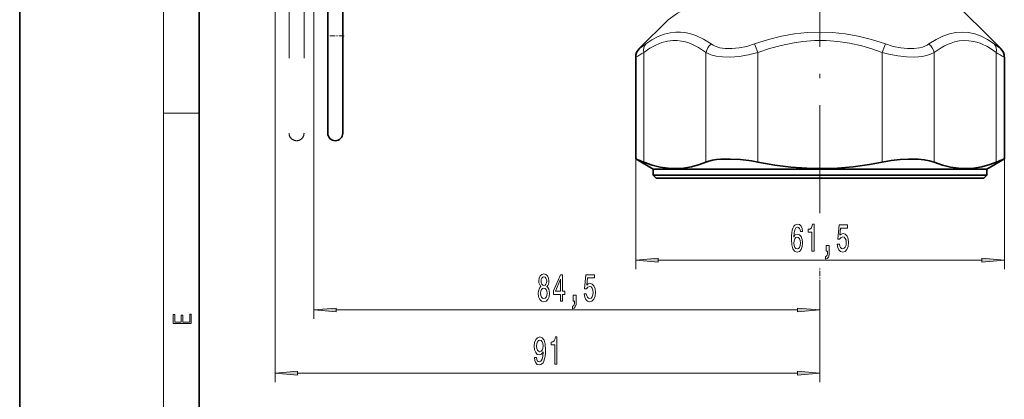
# Model space of a CAD drawing. Extents: x 0 to 210, y 0 to 297.
# Drawn here: x 0 to 110, y 70 to 113 of the extents above; entities that cross this region are included whole.
import ezdxf

# ---------------------------------------------------------------- set-up
doc = ezdxf.new("R2010")
doc.units = 0
doc.linetypes.add('DASHDOT', pattern=[18.5, 12, -3, 0.5, -3])
doc.linetypes.add('DASHSPACE', pattern=[30, 12, -18])

msp = doc.modelspace()

# ---------------------------------------------------------------- linework, layer by layer
at = {"color": 7, "lineweight": 35}
for p, q in [((0, 297), (0, 0)), ((20, 287), (20, 10)), ((34.31, 120.44), (34.31, 100.1)), ((35.98, 120.44), (35.98, 100.1)), ((35.98, 101.43), (35.98, 119.77)), ((103.18, 115.58), (109.26, 109.51)), ((72.22, 112.73), (68.99, 109.51)), ((68.6, 97.24), (68.6, 108.56)), ((109.65, 97.24), (109.65, 108.56)), ((35.98, 100.1), (35.98, 101.43)), ((70.56, 96.11), (68.6, 97.24)), ((107.69, 96.11), (109.65, 97.24)), ((98.02, 96.11), (70.56, 96.11)), ((70.56, 95.44), (70.56, 96.11)), ((98.02, 95.44), (70.56, 95.44)), ((70.89, 95.11), (70.56, 95.44)), ((107.69, 96.11), (98.02, 96.11)), ((107.69, 95.44), (98.02, 95.44)), ((107.36, 95.11), (107.69, 95.44)), ((107.69, 95.44), (107.69, 96.11)), ((97.86, 95.11), (70.89, 95.11)), ((107.36, 95.11), (97.86, 95.11))]:
    msp.add_line(p, q, dxfattribs=at)
at = {"color": 7, "lineweight": 13}
for p, q in [((16, 291), (16, 6)), ((32.76, 121.77), (32.76, 79.43)), ((28.46, 121.47), (28.46, 72.41)), ((82.19, 109.09), (81.84, 110.03)), ((96.05, 109.09), (96.4, 110.03)), ((69.49, 96.88), (69.49, 109.09)), ((76.42, 96.88), (76.42, 109.09)), ((82.19, 96.88), (82.19, 109.09)), ((96.05, 96.88), (96.05, 109.09)), ((101.82, 96.88), (101.82, 109.09)), ((108.75, 96.88), (108.75, 109.09)), ((16, 102.33), (20, 102.33)), ((68.6, 97.24), (68.6, 84.96)), ((109.65, 97.24), (109.65, 84.96)), ((71.09, 85.96), (107.16, 85.96)), ((89.12, 83.19), (89.12, 79.43)), ((89.12, 82.9), (89.12, 72.41)), ((35.25, 80.43), (86.63, 80.43)), ((30.95, 73.41), (86.63, 73.41))]:
    msp.add_line(p, q, dxfattribs=at)
at = {"color": 7, "linetype": 'DASHDOT', "lineweight": 13}
msp.add_line((89.12, 91.22), (89.12, 213.42), dxfattribs=at)
at = {"color": 7, "linetype": 'DASHSPACE', "lineweight": 13}
for p, q in [((30, 120.44), (30, 100.1)), ((31.67, 120.44), (31.67, 100.1))]:
    msp.add_line(p, q, dxfattribs=at)
at = {"color": 7, "linetype": 'DASHDOT', "lineweight": 13, "ltscale": 0.050011}
msp.add_line((36.14, 110.93), (34.14, 110.93), dxfattribs=at)
at = {"color": 7, "linetype": 'DASHDOT', "lineweight": 13, "ltscale": 0.049881}
msp.add_line((89.12, 83.19), (89.12, 85.19), dxfattribs=at)
at = {"color": 7, "lineweight": 13}
for points in [[(73.08, 111.36), (72.42, 111.28), (71.76, 111.12), (71.09, 110.86), (70.41, 110.5), (69.71, 110.03)], [(73.08, 111.36), (73.58, 111.36), (74.08, 111.3), (74.58, 111.19), (74.97, 111.08), (75.36, 110.93), (76.16, 110.55), (76.99, 110.03)], [(96.4, 110.03), (94.87, 110.52), (93.38, 110.9), (91.93, 111.16), (90.52, 111.31), (89.11, 111.36), (87.71, 111.31), (86.29, 111.16), (84.85, 110.89), (83.37, 110.52), (81.84, 110.03)], [(108.53, 110.03), (107.79, 110.52), (107.06, 110.9), (106.35, 111.16), (105.65, 111.31), (104.95, 111.36), (104.24, 111.31), (103.53, 111.16), (102.79, 110.9), (102.04, 110.52), (101.25, 110.03)], [(72.75, 110.42), (72.13, 110.34), (71.49, 110.18), (70.85, 109.91), (70.18, 109.55), (69.49, 109.09)], [(72.75, 110.42), (73.22, 110.41), (73.68, 110.36), (74.15, 110.26), (74.5, 110.15), (74.86, 110.01), (75.59, 109.64), (76.36, 109.13), (76.42, 109.09)], [(81.84, 110.03), (80.97, 109.76), (80.12, 109.59), (79.31, 109.51), (78.56, 109.53), (77.97, 109.62), (77.44, 109.79), (77.21, 109.9), (76.99, 110.03)], [(96.05, 109.09), (94.89, 109.49), (93.77, 109.81), (92.42, 110.11), (91.1, 110.31), (89.81, 110.41), (88.52, 110.41), (87.22, 110.32), (86.01, 110.14), (84.78, 109.88), (83.51, 109.53), (82.19, 109.09)], [(101.25, 110.03), (101.04, 109.9), (100.8, 109.79), (100.52, 109.69), (100.21, 109.61), (99.58, 109.52), (98.88, 109.51), (98.13, 109.59), (97.28, 109.76), (96.4, 110.03)], [(108.75, 109.09), (108.22, 109.46), (107.69, 109.77), (107.31, 109.95), (106.94, 110.11), (106.58, 110.23), (106.23, 110.32), (105.69, 110.4), (105.16, 110.42), (104.63, 110.37), (104.09, 110.26), (103.74, 110.14), (103.38, 110), (103, 109.82), (102.61, 109.61), (101.82, 109.09)], [(82.19, 109.09), (81.15, 108.82), (80.13, 108.65), (79.17, 108.57), (78.27, 108.59), (77.57, 108.68), (76.95, 108.84), (76.67, 108.96), (76.42, 109.09)], [(101.82, 109.09), (101.43, 108.9), (100.98, 108.75), (100.49, 108.64), (100.08, 108.59), (99.66, 108.57), (98.75, 108.59), (97.78, 108.7), (96.77, 108.9), (96.05, 109.09)]]:
    msp.add_lwpolyline(points, dxfattribs=at)
at = {"color": 7, "lineweight": 35}
for points in [[(69.49, 96.88), (70.44, 96.55), (71.34, 96.32), (72.22, 96.2), (73.08, 96.16), (73.93, 96.22), (74.81, 96.37), (75.7, 96.62), (76.42, 96.88)], [(76.42, 96.88), (76.76, 97), (77.14, 97.09), (77.59, 97.16), (78.07, 97.21), (79.12, 97.23), (80.27, 97.17), (81.48, 97.01), (82.19, 96.88)], [(82.19, 96.88), (84.08, 96.55), (85.89, 96.32), (87.65, 96.2), (89.36, 96.16), (91.08, 96.22), (92.82, 96.37), (94.62, 96.62), (96.05, 96.88)], [(98.96, 97.23), (98.03, 97.17), (97.05, 97.06), (96.05, 96.88)], [(98.96, 97.23), (99.53, 97.23), (100.07, 97.22), (100.73, 97.15), (101.32, 97.04), (101.82, 96.88)], [(101.82, 96.88), (102.77, 96.55), (103.67, 96.32), (104.55, 96.2), (105.41, 96.16), (106.26, 96.22), (107.14, 96.37), (108.04, 96.62), (108.75, 96.88)]]:
    msp.add_lwpolyline(points, dxfattribs=at)
at = {"color": 7, "lineweight": 13}
for points in [[(87.18, 89.15), (87.13, 89.5), (87.01, 89.76), (86.84, 89.93), (86.61, 89.98), (86.46, 89.95), (86.32, 89.87), (86.21, 89.74), (86.11, 89.55), (86.03, 89.31), (85.97, 89.02), (85.94, 88.68), (85.93, 88.29), (85.97, 87.68), (86.1, 87.24), (86.3, 86.97), (86.58, 86.88), (86.83, 86.95), (87.02, 87.16), (87.15, 87.48), (87.19, 87.88), (87.15, 88.29), (87.03, 88.61), (86.85, 88.81), (86.62, 88.88), (86.37, 88.79), (86.19, 88.55), (86.23, 89.02), (86.31, 89.36), (86.44, 89.57), (86.61, 89.63), (86.74, 89.6), (86.84, 89.51), (86.91, 89.36), (86.94, 89.15)], [(88.22, 86.96), (88.46, 86.96), (88.46, 89.98), (88.28, 89.98), (88.23, 89.72), (88.14, 89.54), (88, 89.44), (87.8, 89.41), (87.8, 89.1), (88.22, 89.1)], [(91.05, 87.75), (91.1, 87.39), (91.23, 87.11), (91.42, 86.94), (91.66, 86.88), (91.92, 86.95), (92.12, 87.17), (92.25, 87.5), (92.3, 87.94), (92.26, 88.34), (92.13, 88.65), (91.94, 88.86), (91.69, 88.93), (91.49, 88.88), (91.34, 88.74), (91.41, 89.54), (92.2, 89.54), (92.2, 89.9), (91.24, 89.9), (91.1, 88.31), (91.31, 88.31), (91.46, 88.51), (91.65, 88.58), (91.81, 88.54), (91.94, 88.4), (92.02, 88.19), (92.05, 87.91), (92.02, 87.64), (91.94, 87.43), (91.81, 87.3), (91.65, 87.25), (91.51, 87.28), (91.4, 87.38), (91.33, 87.53), (91.29, 87.75)], [(86.94, 87.88), (86.91, 87.61), (86.84, 87.4), (86.72, 87.26), (86.58, 87.22), (86.43, 87.26), (86.31, 87.4), (86.23, 87.6), (86.21, 87.88), (86.24, 88.14), (86.31, 88.35), (86.43, 88.48), (86.59, 88.52), (86.73, 88.48), (86.84, 88.35), (86.91, 88.15)], [(89.8, 86.96), (89.97, 86.96), (89.97, 86.88), (89.96, 86.67), (89.92, 86.53), (89.85, 86.43), (89.74, 86.38), (89.74, 86.09), (89.92, 86.16), (90.05, 86.32), (90.13, 86.57), (90.16, 86.92), (90.16, 87.61), (89.8, 87.61)], [(71.09, 86.18), (68.6, 85.96), (71.09, 85.75)], [(107.16, 85.75), (109.65, 85.96), (107.16, 86.18)], [(58.05, 83.05), (57.92, 82.93), (57.83, 82.76), (57.77, 82.54), (57.75, 82.29), (57.79, 81.91), (57.91, 81.61), (58.11, 81.42), (58.37, 81.34), (58.63, 81.42), (58.83, 81.61), (58.95, 81.91), (58.99, 82.29), (58.97, 82.54), (58.92, 82.76), (58.82, 82.93), (58.69, 83.05), (58.8, 83.15), (58.87, 83.29), (58.91, 83.47), (58.93, 83.68), (58.89, 83.98), (58.78, 84.23), (58.6, 84.39), (58.37, 84.45), (58.14, 84.39), (57.96, 84.23), (57.85, 83.98), (57.81, 83.68), (57.82, 83.47), (57.87, 83.29)], [(58.06, 83.64), (58.08, 83.83), (58.14, 83.98), (58.24, 84.07), (58.37, 84.11), (58.5, 84.07), (58.6, 83.98), (58.66, 83.83), (58.69, 83.64), (58.66, 83.45), (58.6, 83.3), (58.5, 83.2), (58.37, 83.17), (58.24, 83.2), (58.14, 83.3), (58.08, 83.45)], [(60.23, 81.43), (60.46, 81.43), (60.46, 82.17), (60.72, 82.17), (60.72, 82.52), (60.46, 82.52), (60.46, 84.36), (60.22, 84.36), (59.44, 82.55), (59.44, 82.17), (60.23, 82.17)], [(59.65, 82.52), (60.23, 83.86), (60.23, 82.52)], [(62.86, 82.21), (62.92, 81.86), (63.05, 81.58), (63.23, 81.41), (63.47, 81.34), (63.73, 81.42), (63.94, 81.63), (64.07, 81.97), (64.12, 82.4), (64.07, 82.8), (63.95, 83.12), (63.76, 83.32), (63.5, 83.4), (63.31, 83.34), (63.16, 83.2), (63.23, 84.01), (64.02, 84.01), (64.02, 84.36), (63.06, 84.36), (62.91, 82.77), (63.12, 82.77), (63.27, 82.98), (63.46, 83.05), (63.63, 83), (63.76, 82.86), (63.84, 82.65), (63.87, 82.38), (63.84, 82.11), (63.76, 81.9), (63.63, 81.76), (63.46, 81.71), (63.33, 81.75), (63.22, 81.84), (63.14, 82), (63.1, 82.21)], [(58, 82.3), (58.02, 82.53), (58.1, 82.7), (58.22, 82.81), (58.37, 82.85), (58.53, 82.81), (58.64, 82.7), (58.72, 82.53), (58.74, 82.3), (58.72, 82.05), (58.64, 81.87), (58.53, 81.75), (58.37, 81.71), (58.22, 81.75), (58.1, 81.87), (58.02, 82.05)], [(61.62, 81.43), (61.79, 81.43), (61.79, 81.35), (61.78, 81.14), (61.74, 80.99), (61.66, 80.9), (61.55, 80.85), (61.55, 80.56), (61.73, 80.63), (61.86, 80.79), (61.95, 81.04), (61.97, 81.38), (61.97, 82.08), (61.62, 82.08)], [(35.25, 80.65), (32.76, 80.43), (35.25, 80.21)], [(86.63, 80.21), (89.12, 80.43), (86.63, 80.65)], [(19.09, 78.94), (19.09, 79.95), (18.93, 79.95), (18.93, 79.08), (18.15, 79.08), (18.15, 79.85), (17.98, 79.85), (17.98, 79.08), (17.26, 79.08), (17.26, 79.93), (17.09, 79.93), (17.09, 78.94)], [(57.31, 75.15), (57.35, 74.81), (57.46, 74.54), (57.64, 74.38), (57.87, 74.32), (58.02, 74.35), (58.16, 74.43), (58.28, 74.56), (58.38, 74.75), (58.45, 74.99), (58.51, 75.28), (58.55, 75.62), (58.56, 76.01), (58.51, 76.62), (58.39, 77.06), (58.19, 77.33), (57.91, 77.43), (57.65, 77.35), (57.46, 77.14), (57.34, 76.82), (57.3, 76.42), (57.34, 76.01), (57.46, 75.69), (57.64, 75.49), (57.87, 75.43), (58.12, 75.51), (58.3, 75.76), (58.26, 75.28), (58.17, 74.94), (58.05, 74.73), (57.87, 74.67), (57.74, 74.7), (57.64, 74.79), (57.58, 74.95), (57.55, 75.15)], [(57.55, 76.42), (57.57, 76.69), (57.65, 76.9), (57.76, 77.04), (57.91, 77.09), (58.06, 77.04), (58.18, 76.9), (58.25, 76.7), (58.28, 76.43), (58.25, 76.16), (58.18, 75.95), (58.06, 75.83), (57.9, 75.78), (57.76, 75.83), (57.65, 75.95), (57.57, 76.15)], [(59.6, 74.41), (59.83, 74.41), (59.83, 77.43), (59.66, 77.43), (59.61, 77.16), (59.52, 76.99), (59.38, 76.88), (59.18, 76.85), (59.18, 76.54), (59.6, 76.54)], [(30.95, 73.62), (28.46, 73.41), (30.95, 73.19)], [(86.63, 73.19), (89.12, 73.41), (86.63, 73.62)]]:
    msp.add_lwpolyline(points, close=True, dxfattribs=at)
for centre, radius, start, end in [((368.14, -317), 521.76, 123.9962, 124.552), ((29.8, 164.53), 67.56, 305.4605, 306.2182), ((148.47, 164.56), 67.59, 233.7818, 234.5391), ((25.61, 183), 85.96, 300.0096, 300.6996), ((152.68, 183.07), 86.05, 239.3007, 239.9899)]:
    msp.add_arc(centre, radius, start, end, dxfattribs=at)
at = {"color": 7, "lineweight": 35}
for centre, radius, start, end in [((69.93, 108.56), 1.33, 134.9998, 180.0002), ((108.31, 108.56), 1.33, 359.9998, 45.0002), ((35.14, 100.1), 0.833, 180.0116, 270.0223), ((35.14, 100.1), 0.833, 180.0116, 270.0223), ((35.14, 100.1), 0.833, 269.9777, 359.9884), ((35.14, 100.1), 0.833, 269.9777, 359.9884), ((34.9, 10.77), 92.8, 68.1148, 68.7079), ((143.34, 10.77), 92.8, 111.2921, 111.8852)]:
    msp.add_arc(centre, radius, start, end, dxfattribs=at)
at = {"color": 7, "linetype": 'DASHSPACE', "lineweight": 13}
for start, end in [(180.0116, 270.0223), (269.9777, 359.9884)]:
    msp.add_arc((30.83, 100.1), 0.833, start, end, dxfattribs=at)
at = {"color": 7, "lineweight": 13}
for centre, major_axis, ratio, start_param, end_param in [((70.65, 109.09), (0.79, -1.07), 0.811907, 3.315502, 4.169998), ((77.58, 109.09), (-0.79, -1.07), 0.811907, 4.400285, 5.25478), ((100.67, 109.09), (0.79, -1.07), 0.811906, 1.0284, 1.882898), ((107.6, 109.09), (-0.79, -1.07), 0.811908, 2.11319, 2.967688)]:
    msp.add_ellipse(centre, major_axis=major_axis, ratio=ratio, start_param=start_param, end_param=end_param, dxfattribs=at)
for points in [[(71.09, 86.18), (68.6, 85.96), (71.09, 86.18), (71.09, 85.75)], [(107.16, 85.75), (109.65, 85.96), (107.16, 85.75), (107.16, 86.18)], [(35.25, 80.65), (32.76, 80.43), (35.25, 80.65), (35.25, 80.21)], [(86.63, 80.21), (89.12, 80.43), (86.63, 80.21), (86.63, 80.65)], [(30.95, 73.62), (28.46, 73.41), (30.95, 73.62), (30.95, 73.19)], [(86.63, 73.19), (89.12, 73.41), (86.63, 73.19), (86.63, 73.62)]]:
    msp.add_solid(points, dxfattribs=at)

doc.saveas('drawing.dxf')
